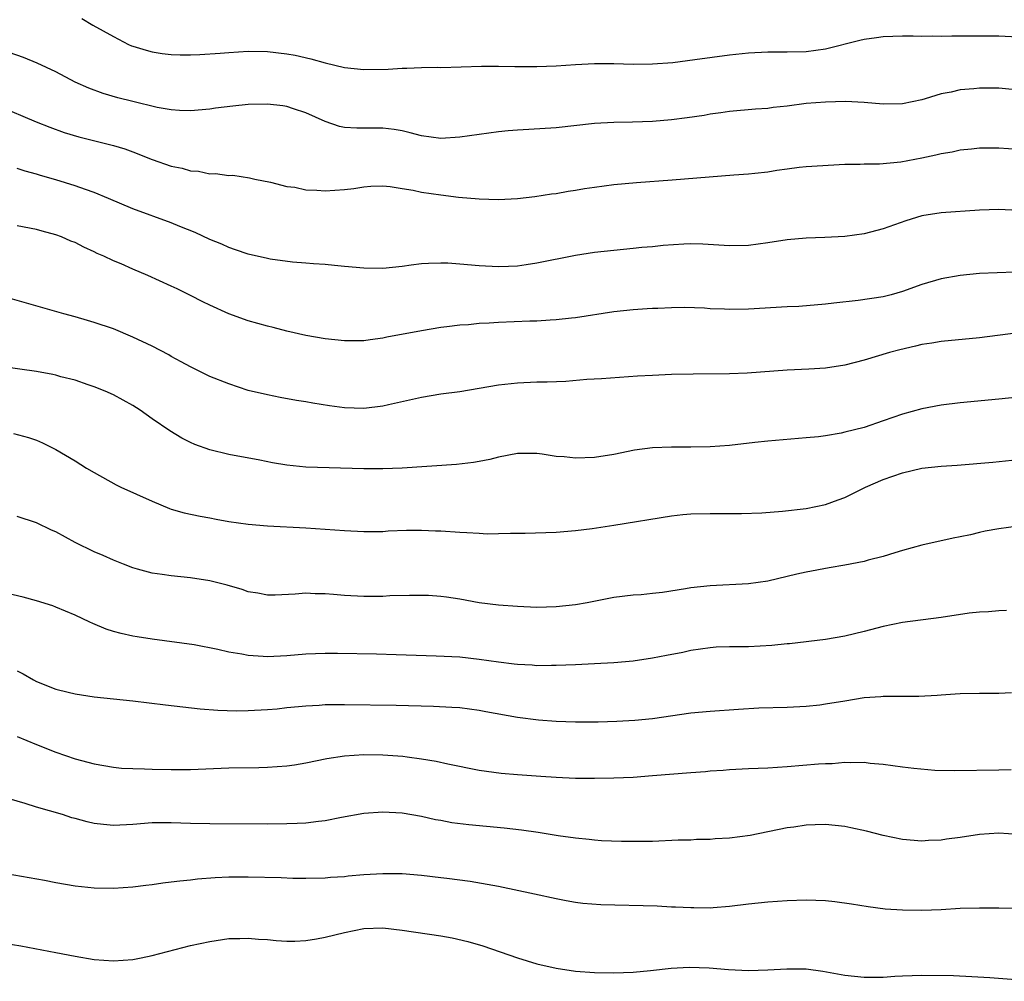
# Model space of a CAD drawing. Units: inches. Extents: x 2598000 to 2601000, y 1494000 to 1497000.
# Drawn here: x 2600523 to 2600626, y 1494560 to 1494660 of the extents above; entities that cross this region are included whole.
import ezdxf

# ---------------------------------------------------------------- set-up
doc = ezdxf.new("R2010")
doc.units = ezdxf.units.IN
doc.header["$MEASUREMENT"] = 0
doc.layers.add('LD25981494_2ft', color=190, linetype='Continuous')

msp = doc.modelspace()

# ---------------------------------------------------------------- linework, layer by layer
at = {"layer": 'LD25981494_2ft'}
for points, elevation in [([(2600529.7, 1494659.7), (2600530.86, 1494659), (2600533, 1494657.81), (2600534.57, 1494657), (2600534.87, 1494656.87), (2600535, 1494656.82), (2600536.4, 1494656.4), (2600537, 1494656.23), (2600538.07, 1494656.07), (2600539, 1494655.96), (2600539.93, 1494655.93), (2600541, 1494655.93), (2600541.97, 1494655.97), (2600544.1, 1494656.1), (2600545, 1494656.17), (2600547, 1494656.29), (2600549, 1494656.28), (2600551, 1494656.04), (2600551.87, 1494655.87), (2600553.5, 1494655.5), (2600555, 1494655.08), (2600557, 1494654.61), (2600559, 1494654.38), (2600561.56, 1494654.44), (2600563, 1494654.55), (2600563.48, 1494654.52), (2600565, 1494654.6), (2600566.63, 1494654.63), (2600567, 1494654.61), (2600571.25, 1494654.75), (2600573, 1494654.75), (2600574.7, 1494654.7), (2600577, 1494654.7), (2600579, 1494654.78), (2600581, 1494654.92), (2600583, 1494655.02), (2600585.01, 1494655.01), (2600587, 1494654.96), (2600589, 1494654.98), (2600591.13, 1494655.13), (2600593.42, 1494655.42), (2600597, 1494655.93), (2600599, 1494656.14), (2600601, 1494656.23), (2600603, 1494656.23), (2600605, 1494656.28), (2600607, 1494656.55), (2600610.57, 1494657.43), (2600611, 1494657.55), (2600612.29, 1494657.71), (2600613, 1494657.83), (2600615, 1494657.88), (2600616.11, 1494657.89), (2600617, 1494657.86), (2600618.11, 1494657.89), (2600619, 1494657.86), (2600620.11, 1494657.89), (2600621, 1494657.88), (2600622.09, 1494657.91), (2600625, 1494657.89), (2600629, 1494657.7)], 9864), ([(2600628.13, 1494652.13), (2600625, 1494652.45), (2600623, 1494652.47), (2600622.4, 1494652.4), (2600621, 1494652.28), (2600620.05, 1494652.05), (2600619, 1494651.86), (2600617.35, 1494651.35), (2600617, 1494651.26), (2600615, 1494650.82), (2600613, 1494650.8), (2600611, 1494650.97), (2600609.06, 1494651.06), (2600607.01, 1494651.01), (2600605, 1494650.85), (2600603, 1494650.6), (2600601.56, 1494650.44), (2600601, 1494650.36), (2600599.73, 1494650.27), (2600597, 1494650.02), (2600596.12, 1494649.88), (2600595, 1494649.74), (2600594.37, 1494649.63), (2600592.62, 1494649.38), (2600591, 1494649.18), (2600589, 1494649.01), (2600586.93, 1494648.93), (2600585, 1494648.89), (2600583, 1494648.77), (2600579, 1494648.35), (2600576.17, 1494648.17), (2600575, 1494648.11), (2600574.01, 1494648.01), (2600573, 1494647.93), (2600569, 1494647.36), (2600567, 1494647.24), (2600565, 1494647.51), (2600563.82, 1494647.82), (2600563, 1494648.01), (2600562.17, 1494648.17), (2600561, 1494648.3), (2600560.31, 1494648.31), (2600558.3, 1494648.3), (2600557, 1494648.38), (2600556.49, 1494648.49), (2600555, 1494648.99), (2600553, 1494649.9), (2600551.69, 1494650.31), (2600551, 1494650.55), (2600550.61, 1494650.61), (2600549, 1494650.81), (2600547, 1494650.76), (2600545.4, 1494650.6), (2600543.61, 1494650.38), (2600543, 1494650.29), (2600541, 1494650.1), (2600539.87, 1494650.13), (2600539, 1494650.2), (2600537.54, 1494650.46), (2600535, 1494651.08), (2600533.46, 1494651.46), (2600531.91, 1494651.91), (2600530.44, 1494652.44), (2600529, 1494653.09), (2600527, 1494654.14), (2600525.07, 1494655.07), (2600523.65, 1494655.65), (2600522.17, 1494656.17)], 9866), ([(2600521, 1494650.62), (2600524.95, 1494648.95), (2600526.39, 1494648.39), (2600527.86, 1494647.86), (2600529.39, 1494647.39), (2600533, 1494646.5), (2600534.16, 1494646.16), (2600535, 1494645.84), (2600537, 1494645.05), (2600539, 1494644.37), (2600540.13, 1494644.13), (2600541, 1494643.87), (2600541.82, 1494643.82), (2600543, 1494643.57), (2600543.6, 1494643.6), (2600545, 1494643.4), (2600545.41, 1494643.41), (2600547.14, 1494643.14), (2600547.7, 1494643), (2600549.32, 1494642.68), (2600551, 1494642.25), (2600551.84, 1494642.16), (2600553, 1494641.9), (2600554.13, 1494641.87), (2600555, 1494641.78), (2600557, 1494641.92), (2600557.97, 1494642.03), (2600559, 1494642.22), (2600559.73, 1494642.27), (2600561, 1494642.3), (2600561.74, 1494642.26), (2600563, 1494642.02), (2600564.13, 1494641.87), (2600565, 1494641.67), (2600567, 1494641.38), (2600568.86, 1494641.14), (2600571, 1494640.95), (2600573, 1494640.9), (2600574.99, 1494641.01), (2600576.78, 1494641.22), (2600578.52, 1494641.48), (2600579, 1494641.53), (2600580.24, 1494641.76), (2600581, 1494641.86), (2600581.96, 1494642.04), (2600583, 1494642.19), (2600585, 1494642.44), (2600587.35, 1494642.65), (2600591.07, 1494642.93), (2600597.45, 1494643.45), (2600599, 1494643.55), (2600599.64, 1494643.64), (2600601, 1494643.78), (2600601.95, 1494643.95), (2600603, 1494644.09), (2600604.25, 1494644.25), (2600605, 1494644.33), (2600609, 1494644.56), (2600610.58, 1494644.58), (2600611, 1494644.61), (2600612.6, 1494644.6), (2600614.81, 1494644.81), (2600617, 1494645.22), (2600618.47, 1494645.53), (2600619, 1494645.66), (2600620.15, 1494645.85), (2600621, 1494646.04), (2600622.17, 1494646.17), (2600623, 1494646.25), (2600625, 1494646.27), (2600627, 1494646.13)], 9868), ([(2600627, 1494639.76), (2600625, 1494639.86), (2600623, 1494639.78), (2600619, 1494639.52), (2600617, 1494639.19), (2600615.33, 1494638.67), (2600613, 1494637.85), (2600611, 1494637.34), (2600609, 1494637.05), (2600606.94, 1494636.94), (2600605, 1494636.88), (2600603, 1494636.69), (2600601, 1494636.39), (2600599, 1494636.13), (2600597, 1494636.07), (2600594.25, 1494636.25), (2600593, 1494636.29), (2600592.27, 1494636.27), (2600590.13, 1494636.13), (2600589, 1494635.98), (2600587.89, 1494635.89), (2600587, 1494635.79), (2600585, 1494635.61), (2600583, 1494635.38), (2600581, 1494635.06), (2600577, 1494634.27), (2600575.88, 1494634.12), (2600575, 1494633.97), (2600574.05, 1494633.95), (2600573, 1494633.89), (2600571, 1494634.01), (2600569, 1494634.19), (2600567.73, 1494634.27), (2600567, 1494634.28), (2600565.74, 1494634.25), (2600565, 1494634.2), (2600563.93, 1494634.07), (2600563, 1494633.93), (2600561, 1494633.72), (2600559, 1494633.75), (2600557, 1494633.95), (2600555.97, 1494634.03), (2600555, 1494634.14), (2600553.8, 1494634.2), (2600553, 1494634.29), (2600551.61, 1494634.39), (2600549.29, 1494634.71), (2600549, 1494634.75), (2600547, 1494635.22), (2600545.68, 1494635.68), (2600545, 1494635.9), (2600544.24, 1494636.24), (2600543, 1494636.75), (2600541.47, 1494637.47), (2600539.9, 1494638.1), (2600539, 1494638.48), (2600535, 1494639.92), (2600532.49, 1494641), (2600531, 1494641.61), (2600530.08, 1494641.92), (2600529, 1494642.32), (2600527, 1494642.94), (2600525.4, 1494643.4), (2600525, 1494643.53), (2600523.83, 1494643.83), (2600523, 1494644.1)], 9870), ([(2600626.66, 1494633.34), (2600623, 1494633.19), (2600621, 1494633.01), (2600619, 1494632.64), (2600617, 1494632.06), (2600615, 1494631.35), (2600613.81, 1494631), (2600613, 1494630.79), (2600610.4, 1494630.4), (2600607.86, 1494630.14), (2600607, 1494630.03), (2600604.21, 1494629.79), (2600603, 1494629.74), (2600599, 1494629.5), (2600597, 1494629.48), (2600596.49, 1494629.51), (2600595, 1494629.55), (2600594.41, 1494629.59), (2600592.34, 1494629.66), (2600591, 1494629.65), (2600589.58, 1494629.58), (2600589, 1494629.58), (2600588.45, 1494629.55), (2600587, 1494629.44), (2600585, 1494629.22), (2600581, 1494628.61), (2600580.58, 1494628.58), (2600579, 1494628.38), (2600578.37, 1494628.37), (2600577, 1494628.27), (2600576.26, 1494628.26), (2600573, 1494628.12), (2600572.04, 1494628.04), (2600571, 1494628.01), (2600569.89, 1494627.89), (2600569, 1494627.84), (2600567.65, 1494627.65), (2600567, 1494627.58), (2600565, 1494627.24), (2600561.42, 1494626.58), (2600561, 1494626.48), (2600559.68, 1494626.32), (2600559, 1494626.22), (2600557, 1494626.21), (2600555, 1494626.43), (2600553, 1494626.77), (2600551, 1494627.23), (2600549.6, 1494627.6), (2600549, 1494627.74), (2600547, 1494628.29), (2600545, 1494629.02), (2600543, 1494629.93), (2600542.28, 1494630.28), (2600541, 1494630.93), (2600539.6, 1494631.6), (2600539, 1494631.89), (2600536.57, 1494633), (2600535, 1494633.66), (2600533.8, 1494634.2), (2600533, 1494634.53), (2600532, 1494635), (2600531.3, 1494635.3), (2600531, 1494635.46), (2600529.93, 1494635.93), (2600529, 1494636.41), (2600528.57, 1494636.57), (2600527.6, 1494637), (2600527, 1494637.22), (2600525.59, 1494637.59), (2600525, 1494637.76), (2600523, 1494638.16)], 9872), ([(2600627, 1494627.03), (2600623, 1494626.54), (2600619, 1494626.14), (2600618.03, 1494625.97), (2600617, 1494625.82), (2600616.34, 1494625.66), (2600614.71, 1494625.29), (2600613.66, 1494625), (2600611, 1494624.19), (2600609, 1494623.67), (2600607, 1494623.37), (2600605.27, 1494623.27), (2600603, 1494623.16), (2600598.84, 1494622.84), (2600597, 1494622.77), (2600593.24, 1494622.76), (2600591, 1494622.7), (2600589, 1494622.62), (2600587.46, 1494622.54), (2600585.59, 1494622.41), (2600583.73, 1494622.27), (2600582.18, 1494622.18), (2600580, 1494622), (2600578.07, 1494621.93), (2600577, 1494621.92), (2600575, 1494621.83), (2600573, 1494621.61), (2600571, 1494621.26), (2600569, 1494620.93), (2600567, 1494620.66), (2600565, 1494620.34), (2600561.58, 1494619.58), (2600561, 1494619.43), (2600559, 1494619.2), (2600557, 1494619.26), (2600555.46, 1494619.46), (2600553.73, 1494619.73), (2600553, 1494619.86), (2600552.02, 1494620.02), (2600550.32, 1494620.32), (2600549, 1494620.59), (2600547, 1494621.07), (2600545, 1494621.73), (2600543, 1494622.52), (2600542.67, 1494622.67), (2600541, 1494623.5), (2600540.04, 1494624.04), (2600539, 1494624.6), (2600538.75, 1494624.75), (2600537, 1494625.65), (2600535, 1494626.61), (2600533, 1494627.45), (2600531, 1494628.13), (2600530.31, 1494628.31), (2600529, 1494628.7), (2600527.85, 1494629), (2600521, 1494630.97)], 9874), ([(2600627, 1494620.35), (2600625, 1494620.17), (2600621, 1494619.78), (2600619, 1494619.53), (2600617, 1494619.16), (2600615, 1494618.59), (2600613, 1494617.89), (2600611, 1494617.21), (2600609, 1494616.71), (2600608.63, 1494616.63), (2600607, 1494616.36), (2600606.25, 1494616.25), (2600605, 1494616.12), (2600601, 1494615.78), (2600599.65, 1494615.65), (2600597, 1494615.35), (2600595, 1494615.2), (2600593, 1494615.17), (2600591, 1494615.18), (2600589, 1494615.1), (2600587.16, 1494614.84), (2600585, 1494614.42), (2600583, 1494614.1), (2600581, 1494614.02), (2600579.85, 1494614.15), (2600579, 1494614.21), (2600577.56, 1494614.44), (2600577, 1494614.5), (2600575, 1494614.5), (2600573, 1494614.12), (2600572.11, 1494613.89), (2600571, 1494613.68), (2600570.42, 1494613.58), (2600568.64, 1494613.36), (2600563, 1494612.99), (2600561, 1494612.91), (2600559, 1494612.92), (2600553, 1494613.1), (2600551, 1494613.28), (2600549.53, 1494613.53), (2600548.2, 1494613.8), (2600545, 1494614.39), (2600543, 1494614.88), (2600541.46, 1494615.46), (2600541, 1494615.66), (2600540.11, 1494616.11), (2600538.85, 1494616.85), (2600537, 1494618.11), (2600535.76, 1494619), (2600535, 1494619.5), (2600533, 1494620.61), (2600532.13, 1494621), (2600531, 1494621.45), (2600530.35, 1494621.65), (2600529, 1494622.11), (2600527.52, 1494622.48), (2600527, 1494622.63), (2600526.7, 1494622.7), (2600525, 1494623.02), (2600523.26, 1494623.26), (2600521.52, 1494623.52)], 9876), ([(2600522.6, 1494616.6), (2600524.18, 1494616.18), (2600525, 1494615.88), (2600525.62, 1494615.62), (2600527, 1494614.91), (2600529, 1494613.74), (2600530.19, 1494613), (2600531, 1494612.53), (2600533.26, 1494611.26), (2600533.77, 1494611), (2600537, 1494609.55), (2600538.81, 1494608.81), (2600539, 1494608.74), (2600540.35, 1494608.35), (2600541.99, 1494607.99), (2600543, 1494607.82), (2600543.68, 1494607.68), (2600545, 1494607.44), (2600547, 1494607.16), (2600549, 1494607.01), (2600553, 1494606.8), (2600557, 1494606.5), (2600559, 1494606.39), (2600561, 1494606.42), (2600561.54, 1494606.46), (2600563.46, 1494606.54), (2600565, 1494606.54), (2600566.47, 1494606.47), (2600567, 1494606.47), (2600569, 1494606.35), (2600569.71, 1494606.29), (2600571, 1494606.24), (2600571.82, 1494606.18), (2600573, 1494606.19), (2600574.24, 1494606.24), (2600575.77, 1494606.23), (2600579, 1494606.35), (2600581, 1494606.51), (2600582.73, 1494606.73), (2600585, 1494607.06), (2600591, 1494608.05), (2600592.16, 1494608.16), (2600593, 1494608.24), (2600595, 1494608.29), (2600596.27, 1494608.27), (2600598.28, 1494608.28), (2600600.36, 1494608.36), (2600602.52, 1494608.52), (2600605, 1494608.8), (2600607, 1494609.22), (2600608.32, 1494609.68), (2600609, 1494609.95), (2600611.15, 1494611), (2600613, 1494611.8), (2600615, 1494612.51), (2600617, 1494612.98), (2600619, 1494613.21), (2600620.69, 1494613.31), (2600624.4, 1494613.6), (2600627, 1494613.89)], 9878), ([(2600627, 1494606.95), (2600625, 1494606.7), (2600623.57, 1494606.43), (2600623, 1494606.31), (2600622.07, 1494606.07), (2600621, 1494605.85), (2600620.27, 1494605.73), (2600617, 1494605), (2600615, 1494604.42), (2600614.2, 1494604.2), (2600613, 1494603.8), (2600611.42, 1494603.42), (2600611, 1494603.29), (2600609, 1494602.91), (2600607.36, 1494602.64), (2600605, 1494602.2), (2600604.02, 1494601.98), (2600603, 1494601.72), (2600601, 1494601.25), (2600599, 1494600.97), (2600595, 1494600.78), (2600593, 1494600.56), (2600592.45, 1494600.45), (2600590.07, 1494600.07), (2600589, 1494599.95), (2600587.83, 1494599.83), (2600587, 1494599.78), (2600585, 1494599.54), (2600582.21, 1494599), (2600581, 1494598.79), (2600579, 1494598.59), (2600577, 1494598.53), (2600575, 1494598.6), (2600573, 1494598.74), (2600571, 1494598.99), (2600569, 1494599.38), (2600567.6, 1494599.6), (2600567, 1494599.67), (2600565.75, 1494599.75), (2600563.77, 1494599.77), (2600561.71, 1494599.71), (2600561, 1494599.67), (2600559.67, 1494599.67), (2600559, 1494599.65), (2600557, 1494599.76), (2600555.85, 1494599.85), (2600555, 1494599.94), (2600553.94, 1494599.94), (2600553, 1494599.99), (2600551.89, 1494599.89), (2600549.81, 1494599.81), (2600549, 1494599.8), (2600547.99, 1494599.99), (2600547, 1494600.15), (2600546.37, 1494600.37), (2600544.82, 1494600.82), (2600543, 1494601.29), (2600541, 1494601.6), (2600539, 1494601.8), (2600538.05, 1494601.95), (2600537, 1494602.09), (2600535.49, 1494602.51), (2600535, 1494602.62), (2600534.02, 1494603), (2600533, 1494603.42), (2600531.92, 1494603.92), (2600531, 1494604.31), (2600529, 1494605.28), (2600527, 1494606.36), (2600526.55, 1494606.55), (2600525, 1494607.3), (2600523, 1494607.98)], 9880), ([(2600625.79, 1494598.21), (2600625, 1494598.17), (2600623.93, 1494598.07), (2600623, 1494598.03), (2600621.91, 1494597.91), (2600619, 1494597.49), (2600615, 1494596.94), (2600613, 1494596.54), (2600611, 1494596.02), (2600609, 1494595.53), (2600607, 1494595.19), (2600603.25, 1494594.75), (2600603, 1494594.74), (2600601.43, 1494594.57), (2600599, 1494594.43), (2600597.57, 1494594.43), (2600597, 1494594.41), (2600595.62, 1494594.38), (2600595, 1494594.34), (2600593, 1494594.06), (2600592.15, 1494593.85), (2600590.48, 1494593.52), (2600589, 1494593.24), (2600587, 1494592.95), (2600585, 1494592.76), (2600583, 1494592.65), (2600581, 1494592.57), (2600579, 1494592.5), (2600578.5, 1494592.5), (2600577, 1494592.47), (2600576.51, 1494592.51), (2600575, 1494592.58), (2600574.63, 1494592.63), (2600573, 1494592.82), (2600571, 1494593.11), (2600569, 1494593.34), (2600566.53, 1494593.47), (2600562.39, 1494593.61), (2600560.33, 1494593.67), (2600556.27, 1494593.73), (2600555, 1494593.74), (2600553, 1494593.65), (2600551, 1494593.48), (2600549, 1494593.4), (2600548.56, 1494593.44), (2600547, 1494593.54), (2600546.32, 1494593.68), (2600545, 1494593.88), (2600543.84, 1494594.16), (2600541.38, 1494594.62), (2600537, 1494595.23), (2600535.47, 1494595.47), (2600535, 1494595.54), (2600533.81, 1494595.81), (2600533, 1494596.03), (2600532.25, 1494596.25), (2600530.85, 1494596.85), (2600530.54, 1494597), (2600529, 1494597.72), (2600527, 1494598.56), (2600526.68, 1494598.68), (2600525, 1494599.22), (2600523.6, 1494599.6), (2600521.97, 1494599.97)], 9882), ([(2600523, 1494591.94), (2600523.62, 1494591.62), (2600524.68, 1494591), (2600525, 1494590.84), (2600527, 1494590.04), (2600528.29, 1494589.71), (2600529, 1494589.55), (2600531, 1494589.24), (2600535, 1494588.81), (2600538.39, 1494588.39), (2600540.19, 1494588.19), (2600542, 1494588), (2600543.85, 1494587.85), (2600545.79, 1494587.79), (2600547, 1494587.81), (2600549, 1494587.92), (2600550, 1494588), (2600551, 1494588.12), (2600552.22, 1494588.22), (2600553, 1494588.31), (2600554.37, 1494588.37), (2600555, 1494588.42), (2600556.42, 1494588.42), (2600557, 1494588.43), (2600562.38, 1494588.38), (2600566.27, 1494588.27), (2600568.17, 1494588.17), (2600569, 1494588.12), (2600571, 1494587.86), (2600571.71, 1494587.71), (2600575, 1494587.13), (2600577.16, 1494586.84), (2600579, 1494586.69), (2600581, 1494586.63), (2600583.35, 1494586.65), (2600585.29, 1494586.71), (2600587.18, 1494586.82), (2600589, 1494587), (2600593, 1494587.57), (2600595, 1494587.76), (2600597.96, 1494587.96), (2600600.08, 1494588.08), (2600603, 1494588.17), (2600605, 1494588.26), (2600606.41, 1494588.41), (2600607, 1494588.49), (2600609, 1494588.83), (2600611, 1494589.15), (2600612.73, 1494589.27), (2600613, 1494589.3), (2600613.32, 1494589.32), (2600616.69, 1494589.31), (2600618.59, 1494589.41), (2600619, 1494589.45), (2600620.47, 1494589.53), (2600621, 1494589.58), (2600623, 1494589.62), (2600625, 1494589.61), (2600626.32, 1494589.68)], 9884), ([(2600523, 1494585.13), (2600525, 1494584.28), (2600527, 1494583.47), (2600529, 1494582.79), (2600531, 1494582.26), (2600533, 1494581.92), (2600533.84, 1494581.84), (2600535, 1494581.78), (2600536.23, 1494581.77), (2600537, 1494581.73), (2600539, 1494581.68), (2600541, 1494581.7), (2600545, 1494581.85), (2600548.11, 1494581.89), (2600549, 1494581.92), (2600550.01, 1494582.01), (2600551, 1494582.07), (2600551.82, 1494582.18), (2600553, 1494582.39), (2600555.17, 1494582.83), (2600557, 1494583.11), (2600559, 1494583.24), (2600561, 1494583.22), (2600563.06, 1494583.06), (2600563.53, 1494583), (2600565, 1494582.8), (2600566.54, 1494582.54), (2600567.73, 1494582.27), (2600571, 1494581.63), (2600573.3, 1494581.3), (2600575, 1494581.16), (2600577.4, 1494581), (2600579, 1494580.9), (2600581, 1494580.8), (2600583, 1494580.77), (2600585, 1494580.81), (2600587, 1494580.9), (2600589, 1494581.06), (2600593, 1494581.39), (2600594.51, 1494581.49), (2600595, 1494581.54), (2600596.37, 1494581.63), (2600597, 1494581.69), (2600599, 1494581.8), (2600601, 1494581.87), (2600603, 1494581.98), (2600606.26, 1494582.26), (2600607, 1494582.31), (2600607.69, 1494582.31), (2600609, 1494582.43), (2600609.6, 1494582.4), (2600611, 1494582.43), (2600611.65, 1494582.35), (2600613, 1494582.23), (2600615, 1494581.96), (2600616.19, 1494581.81), (2600618.37, 1494581.63), (2600620.41, 1494581.59), (2600625, 1494581.64), (2600626.3, 1494581.7)], 9886), ([(2600627, 1494574.95), (2600625, 1494575.07), (2600623, 1494574.93), (2600621, 1494574.62), (2600619.56, 1494574.44), (2600619, 1494574.34), (2600617.7, 1494574.3), (2600617, 1494574.25), (2600615, 1494574.43), (2600613, 1494574.82), (2600611.27, 1494575.27), (2600609.64, 1494575.64), (2600609, 1494575.76), (2600607, 1494575.97), (2600605.93, 1494575.93), (2600605, 1494575.91), (2600603.71, 1494575.71), (2600603, 1494575.63), (2600599.16, 1494574.84), (2600597, 1494574.55), (2600595.53, 1494574.47), (2600595, 1494574.42), (2600593.6, 1494574.4), (2600593, 1494574.36), (2600591.67, 1494574.33), (2600589, 1494574.22), (2600587.81, 1494574.19), (2600587, 1494574.19), (2600585.8, 1494574.2), (2600583.72, 1494574.28), (2600583, 1494574.35), (2600582.43, 1494574.43), (2600581, 1494574.55), (2600579.2, 1494574.8), (2600577.13, 1494575.13), (2600575.39, 1494575.39), (2600573.59, 1494575.59), (2600569.93, 1494575.93), (2600568.16, 1494576.16), (2600567, 1494576.39), (2600566.47, 1494576.47), (2600565, 1494576.8), (2600563, 1494577.14), (2600561, 1494577.27), (2600559, 1494577.12), (2600556.71, 1494576.71), (2600555, 1494576.37), (2600554.3, 1494576.3), (2600553, 1494576.12), (2600552.09, 1494576.09), (2600551, 1494576.03), (2600549, 1494576.02), (2600543, 1494576.03), (2600541, 1494576.07), (2600539, 1494576.15), (2600537, 1494576.13), (2600535, 1494575.96), (2600533, 1494575.86), (2600531.96, 1494575.96), (2600531, 1494576.09), (2600530.25, 1494576.25), (2600529, 1494576.6), (2600528.68, 1494576.68), (2600527.7, 1494577), (2600525, 1494577.79), (2600523.83, 1494578.17), (2600521.05, 1494578.95)], 9888), ([(2600629, 1494567.2), (2600625, 1494567.28), (2600623, 1494567.28), (2600621, 1494567.23), (2600619, 1494567.12), (2600617, 1494567.04), (2600615, 1494567.06), (2600613.19, 1494567.19), (2600611.42, 1494567.42), (2600609.7, 1494567.7), (2600607.95, 1494567.95), (2600607, 1494568.06), (2600605, 1494568.13), (2600603, 1494568.05), (2600601, 1494567.9), (2600599, 1494567.69), (2600597, 1494567.45), (2600595.33, 1494567.33), (2600595, 1494567.29), (2600593.32, 1494567.32), (2600593, 1494567.3), (2600591.4, 1494567.4), (2600591, 1494567.4), (2600589.49, 1494567.49), (2600583.64, 1494567.64), (2600581.77, 1494567.77), (2600581, 1494567.88), (2600580.03, 1494568.03), (2600579, 1494568.24), (2600576.74, 1494568.74), (2600573, 1494569.53), (2600570.05, 1494570.05), (2600567.65, 1494570.35), (2600567, 1494570.44), (2600565, 1494570.68), (2600563, 1494570.84), (2600561, 1494570.85), (2600559, 1494570.73), (2600557.4, 1494570.6), (2600557, 1494570.55), (2600555.55, 1494570.45), (2600555, 1494570.39), (2600553, 1494570.35), (2600551.62, 1494570.38), (2600550.44, 1494570.44), (2600547, 1494570.51), (2600545, 1494570.49), (2600543.58, 1494570.42), (2600541.72, 1494570.28), (2600541, 1494570.19), (2600539.9, 1494570.1), (2600539, 1494569.97), (2600538.11, 1494569.89), (2600537, 1494569.71), (2600536.36, 1494569.64), (2600535, 1494569.45), (2600533, 1494569.33), (2600531, 1494569.37), (2600529, 1494569.58), (2600527, 1494569.93), (2600525.83, 1494570.17), (2600521, 1494570.97)], 9890), ([(2600519, 1494564.06), (2600523.36, 1494563.36), (2600527, 1494562.68), (2600529, 1494562.29), (2600531, 1494561.95), (2600533, 1494561.81), (2600535, 1494561.96), (2600535.87, 1494562.13), (2600537, 1494562.37), (2600541, 1494563.39), (2600543, 1494563.82), (2600545, 1494564.12), (2600546.13, 1494564.13), (2600547, 1494564.17), (2600548.07, 1494564.07), (2600549, 1494564.01), (2600549.92, 1494563.92), (2600551, 1494563.85), (2600551.85, 1494563.85), (2600553, 1494563.91), (2600554.08, 1494564.08), (2600555, 1494564.26), (2600557, 1494564.77), (2600559, 1494565.18), (2600561, 1494565.24), (2600563, 1494565.01), (2600567, 1494564.41), (2600568.19, 1494564.19), (2600569.83, 1494563.83), (2600571.38, 1494563.38), (2600575, 1494562.11), (2600577, 1494561.49), (2600579, 1494561.04), (2600581, 1494560.75), (2600583, 1494560.59), (2600585, 1494560.55), (2600587, 1494560.63), (2600588.81, 1494560.81), (2600590.94, 1494561.06), (2600592.84, 1494561.16), (2600594.9, 1494561.1), (2600596.91, 1494560.91), (2600599, 1494560.8), (2600601, 1494560.87), (2600602.99, 1494560.99), (2600604.97, 1494560.97), (2600606.73, 1494560.73), (2600609, 1494560.32), (2600611, 1494560.11), (2600612.13, 1494560.13), (2600613, 1494560.12), (2600614.21, 1494560.21), (2600615, 1494560.25), (2600617, 1494560.32), (2600620.28, 1494560.28), (2600622.2, 1494560.2), (2600624.08, 1494560.08), (2600629, 1494559.69)], 9892)]:
    msp.add_lwpolyline(points, dxfattribs=dict(at, elevation=elevation))

doc.saveas('drawing.dxf')
